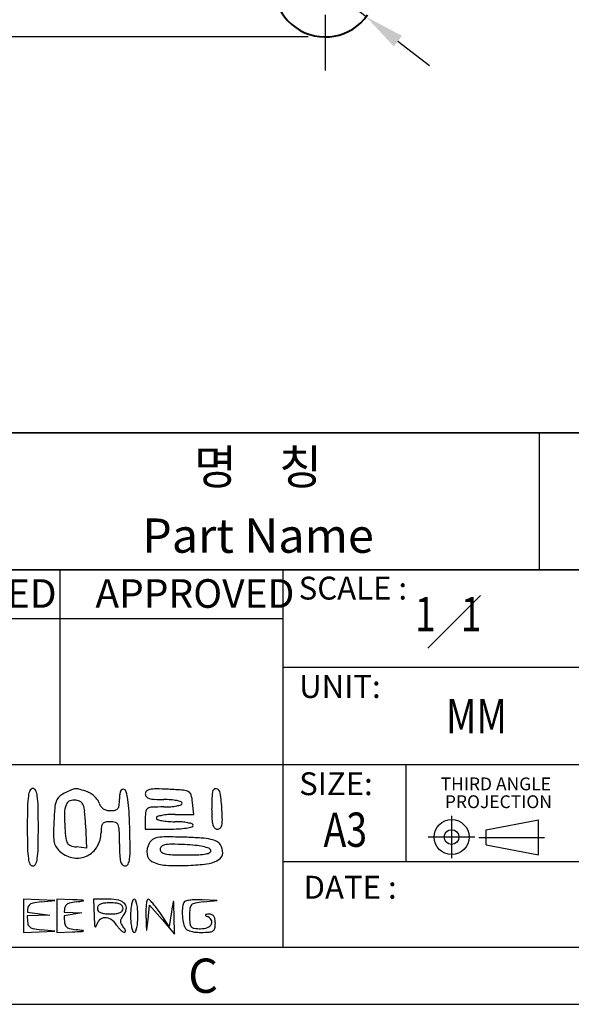
# Model space of a CAD drawing. Extents: x 0 to 367, y 0 to 257.
# Drawn here: x 239 to 287, y 0 to 86 of the extents above; entities that cross this region are included whole.
import ezdxf
from ezdxf.enums import TextEntityAlignment as Align

# ---------------------------------------------------------------- set-up
doc = ezdxf.new("R2010")
doc.units = 0
doc.header["$LTSCALE"] = 10
doc.header["$MEASUREMENT"] = 0
for name, pattern in [('AUSGEZOGEN', [0]), ('CENTER', [2, 1.25, -0.25, 0.25, -0.25]), ('CENTER2', [1.125, 0.75, -0.125, 0.125, -0.125])]:
    doc.linetypes.add(name, pattern=pattern)
doc.layers.get('0').update_dxf_attribs({"linetype": 'CONTINUOUS'})
doc.layers.get('Defpoints').update_dxf_attribs({"linetype": 'CONTINUOUS'})
doc.layers.add('Default', color=7, linetype='CONTINUOUS')
doc.layers.add('보임', color=7, linetype='CONTINUOUS')
doc.styles.get("Standard").update_dxf_attribs({"font": 'simplex.shx', "width": 0.8, "bigfont": 'fhg.shx'})
doc.styles.add('style1', font='gulim.ttc')
doc.dimstyles.new('ISO-25 A3[1]', dxfattribs={"dimtxt": 4, "dimasz": 3.5, "dimexe": 1.5, "dimexo": 1.5, "dimgap": 1.2, "dimtad": 1, "dimdsep": 46, "dimtxsty": 'Standard', "dimcen": 2.5, "dimclrd": 6, "dimclre": 6, "dimazin": 2, "dimtfac": 1, "dimtmove": 0, "dimatfit": 3, "dimfxl": 1, "dimarcsym": 0})

# ---------------------------------------------------------------- blocks, each defined once
blk = doc.blocks.new('*D34')
at = {"layer": 'Default', "color": 6, "lineweight": -2, "ltscale": 0.2}
for p, q in [((285.488, 195.077), (189.334, 195.077)), ((190.834, 191.577), (190.834, 88.077)), ((264.188, 84.577), (189.334, 84.577))]:
    blk.add_line(p, q, dxfattribs=at)
at = {"layer": 'Default', "color": 6}
for points in [[(191.418, 191.577), (190.251, 191.577), (190.834, 195.077)], [(190.251, 88.077), (191.418, 88.077), (190.834, 84.577)]]:
    blk.add_solid(points, dxfattribs=at)
at = {"layer": 'Defpoints', "color": 0}
for p in [(286.988, 195.077), (190.834, 84.577), (265.688, 84.577)]:
    blk.add_point(p, dxfattribs=at)
at = {"layer": 'Default', "color": 0, "insert": (186.594, 139.827), "char_height": 4, "attachment_point": 5, "rotation": 90}
blk.add_mtext('(110.5)', dxfattribs=at)
blk = doc.blocks.new('*D35')
at = {"layer": 'Default', "color": 6, "lineweight": -2, "ltscale": 0.2}
for p, q in [((246.86, 98.496), (253.413, 98.496)), ((253.413, 98.496), (259.342, 93.947)), ((269.258, 86.338), (262.118, 91.817)), ((272.035, 84.207), (274.812, 82.076))]:
    blk.add_line(p, q, dxfattribs=at)
blk.add_arc((265.688, 89.077), 4.5, 123.3111, 145, dxfattribs=at)
at = {"layer": 'Default', "color": 6}
for points in [[(258.987, 93.485), (259.697, 94.41), (262.118, 91.817)], [(272.39, 84.67), (271.68, 83.744), (269.258, 86.338)]]:
    blk.add_solid(points, dxfattribs=at)
at = {"layer": 'Defpoints', "color": 0}
for p in [(262.118, 91.817), (269.258, 86.338)]:
    blk.add_point(p, dxfattribs=at)
at = {"layer": 'Default', "color": 0, "insert": (249.276, 101.696), "char_height": 4, "attachment_point": 5}
blk.add_mtext('%%c9', dxfattribs=at)

msp = doc.modelspace()

# ---------------------------------------------------------------- linework, layer by layer
at = {"color": 5}
for p, q in [((362, 49.975), (184, 49.975)), ((284.4, 49.975), (284.4, 37.975)), ((242.505, 20.975), (242.505, 37.975)), ((184.005, 33.725), (262.005, 33.725)), ((262.005, 29.475), (362, 29.475)), ((184, 20.975), (362, 20.975)), ((272.731, 20.975), (272.731, 12.475)), ((262.005, 12.475), (362, 12.475))]:
    msp.add_line(p, q, dxfattribs=at)
at = {"color": 3}
for p, q in [((184, 49.975), (362, 49.975)), ((362, 37.975), (184, 37.975)), ((5, 5), (362, 5)), ((0, 0), (367, 0))]:
    msp.add_line(p, q, dxfattribs=at)
at = {"color": 3, "linetype": 'AUSGEZOGEN'}
for p, q in [((184.5, 37.975), (362, 37.975)), ((262.005, 5), (262.005, 37.975))]:
    msp.add_line(p, q, dxfattribs=at)
for p, q in [((274.643, 31.133), (279.247, 35.736)), ((254.173, 16.608), (254.072, 17.656)), ((252.54, 16.608), (254.173, 16.608)), ((244.715, 15.698), (244.811, 13.659)), ((249.94, 16.286), (249.94, 15.318)), ((279.747, 15.241), (284.333, 16.129)), ((284.333, 13.06), (284.333, 16.129)), ((249.94, 15.318), (252.036, 15.318)), ((279.747, 13.948), (279.747, 15.241)), ((279.747, 13.948), (284.333, 13.06)), ((244.811, 13.659), (243.908, 13.763)), ((240.667, 9.136), (239.296, 9.19)), ((239.296, 9.19), (239.296, 7.739)), ((242.038, 9.082), (240.667, 9.136)), ((240.828, 8.955), (242.038, 9.082)), ((243.57, 9.138), (242.199, 9.19)), ((242.199, 9.19), (242.199, 7.739)), ((246.724, 9.19), (245.424, 9.19)), ((245.424, 9.19), (245.468, 7.658)), ((250.179, 7.403), (250.309, 8.681)), ((250.309, 8.681), (251.402, 7.403)), ((256.229, 9.082), (254.912, 9.136)), ((255.02, 8.955), (256.229, 9.082)), ((252.036, 6.809), (251.23, 7.997)), ((252.232, 8.08), (252.036, 6.809)), ((239.296, 7.739), (239.296, 6.287)), ((242.199, 7.739), (242.199, 6.287)), ((251.402, 7.403), (252.496, 6.126)), ((252.496, 6.126), (252.462, 7.739)), ((239.296, 6.287), (240.667, 6.341)), ((240.667, 6.341), (242.038, 6.396)), ((242.038, 6.396), (240.828, 6.522)), ((242.199, 6.287), (243.57, 6.339))]:
    msp.add_line(p, q)
at = {"color": 1, "linetype": 'CENTER2'}
for p, q in [((276.729, 16.469), (276.729, 12.769)), ((278.764, 14.619), (274.694, 14.619)), ((279.12, 14.595), (284.849, 14.595))]:
    msp.add_line(p, q, dxfattribs=at)
at = {"linetype": 'ByBlock'}
for p, q in [((241.577, 7.806), (239.619, 7.739)), ((239.628, 8.063), (241.577, 7.806)), ((244.403, 7.998), (242.844, 7.739)), ((242.853, 8.053), (244.403, 7.998))]:
    msp.add_line(p, q, dxfattribs=at)
for radius in [1.534, 0.647]:
    msp.add_circle((276.729, 14.619), radius)
for centre, radius, start, end in [((247.192, 17.152), 7.557, 171.86989, 178.89055), ((241.449, 17.973), 1.756, 155.27676, 171.8699), ((240.102, 18.592), 0.273, 90, 155.27675), ((240.102, 18.592), 0.273, 24.72325, 90), ((238.756, 17.973), 1.756, 8.1301, 24.72324), ((233.013, 17.152), 7.557, 1.10945, 8.13011), ((243.077, 17.429), 0.98, 133.30118, 160.06659), ((243.683, 16.786), 1.863, 116.75503, 133.3012), ((247.82, 8.579), 11.054, 113.09166, 116.75507), ((243.916, 17.737), 1.098, 93.12952, 113.09161), ((243.915, 17.753), 1.083, 72.96315, 93.12948), ((241.133, 8.675), 10.577, 69.18328, 72.96309), ((244.315, 17.045), 1.623, 56.3923, 69.18324), ((243.991, 16.557), 2.208, 46.23764, 56.39228), ((244.106, 16.677), 2.043, 35.75657, 46.23759), ((251.566, 17.925), 3.884, 173.69031, 179.99996), ((248.594, 18.254), 0.894, 154.90265, 173.69037), ((248.059, 18.504), 0.303, 118.55362, 154.90266), ((248.017, 18.581), 0.216, 71.65242, 118.55349), ((247.992, 18.507), 0.294, 14.19499, 71.65255), ((241.762, 16.931), 6.721, 8.25252, 14.19505), ((250.265, 18.397), 0.326, 131.84669, 180.00004), ((250.289, 18.397), 0.35, 180.00005, 222.90582), ((250.448, 18.545), 0.567, 222.90574, 252.80042), ((250.448, 18.193), 0.599, 101.30993, 131.84672), ((250.852, 16.172), 2.661, 89.28771, 101.30993), ((250.507, -11.608), 30.443, 87.27276, 89.28768), ((249.789, -26.675), 45.527, 85.6005, 87.27282), ((253.195, 17.592), 1.129, 61.60734, 85.60049), ((253.515, 18.185), 0.456, 15.00179, 61.60726), ((250.123, 17.276), 3.967, 5.50733, 15.00176), ((271.153, 17.119), 15.407, 174.56795, 179.99994), ((256.103, 18.55), 0.29, 81.63734, 174.56789), ((256.084, 18.426), 0.415, 8.3926, 81.63735), ((239.549, 15.987), 17.129, 3.34499, 8.39262), ((333.566, 15.479), 93.947, 178.89055, 180.00001), ((146.639, 15.479), 93.947, 359.99999, 1.10945), ((244.412, 16.945), 2.4, 160.06654, 174.89527), ((244.757, 16.728), 1.887, 157.69321, 179.49336), ((243.566, 17.217), 0.601, 111.76487, 157.69328), ((243.74, 16.781), 1.07, 81.918, 111.76492), ((243.745, 16.816), 1.035, 58.40571, 81.91796), ((243.996, 17.223), 0.557, 21.03505, 58.40571), ((242.722, 16.733), 1.922, 4.71965, 21.03508), ((244.968, 17.298), 0.98, 17.60886, 35.75652), ((246.873, 17.902), 1.018, 197.60882, 215.51618), ((246.723, 17.795), 0.835, 215.5162, 236.30685), ((247.109, 17.452), 0.546, 321.72812, 353.50922), ((242.949, 17.925), 4.733, 353.50921, 360), ((236.749, 16.204), 11.786, 3.26397, 8.2525), ((250.55, 16.465), 0.769, 92.22794, 120.96379), ((250.852, 19.848), 1.931, 252.80046, 266.85146), ((251.552, -9.294), 26.548, 89.99996, 92.228), ((251.552, 32.585), 14.687, 266.85146, 270.00001), ((251.552, 9.683), 8.216, 85.68493, 89.99994), ((251.552, 25.469), 8.216, 270.00006, 274.31507), ((251.846, 13.579), 4.309, 78.6901, 85.68488), ((251.846, 21.573), 4.309, 274.31512, 281.3099), ((252.072, 14.709), 3.156, 71.48489, 78.6901), ((252.072, 20.442), 3.156, 281.3099, 288.51511), ((253.032, 17.576), 0.133, 0.00005, 71.48502), ((253.032, 17.576), 0.133, 288.51498, 359.99995), ((270.51, 14.613), 28.602, 174.89519, 177.30955), ((260.945, 16.585), 18.076, 179.49333, 183.63788), ((210.617, 14.082), 34.135, 2.71324, 4.71969), ((246.772, 17.869), 0.923, 236.30688, 255.92594), ((246.897, 18.368), 1.438, 255.92592, 269.99998), ((246.897, 18.958), 2.028, 270.00003, 281.77952), ((247.232, 17.355), 0.39, 281.77955, 321.72821), ((196.658, 13.917), 51.942, 1.60534, 3.26391), ((253.747, 16.286), 3.808, 171.13506, 180.00002), ((250.339, 16.817), 0.358, 120.96375, 171.13506), ((251.04, 16.286), 0.132, 108.23535, 180.00005), ((252.019, 13.313), 3.262, 101.17205, 108.2353), ((252.242, 12.182), 4.415, 94.26061, 101.17205), ((252.54, 8.182), 8.426, 89.99995, 94.26066), ((275.684, 17.119), 19.939, 179.99995, 182.63911), ((237.874, 15.889), 18.807, 0.70128, 3.34501), ((269.627, 14.655), 27.718, 177.30953, 179.7539), ((250.403, 14.996), 4.334, 173.10303, 180.00005), ((246.616, 15.454), 0.519, 140.19447, 173.10308), ((246.524, 15.53), 0.4, 100.91787, 140.19442), ((246.876, 13.708), 2.255, 89.99997, 100.91801), ((246.876, 14.348), 1.615, 73.33443, 90.00006), ((247.236, 15.551), 0.36, 22.61985, 73.3344), ((246.404, 15.204), 1.26, 1.68303, 22.61983), ((251.04, 16.286), 0.133, 180.00005, 251.48502), ((252, 19.152), 3.156, 251.48489, 258.6901), ((252.226, 20.283), 4.309, 258.6901, 265.68488), ((252.52, 24.179), 8.216, 265.68493, 269.99994), ((252.52, 7.747), 8.216, 85.68493, 89.99994), ((252.814, 11.643), 4.309, 78.6901, 85.68488), ((252.641, 21.175), 5.832, 278.74616, 283.79127), ((253.04, 12.774), 3.156, 71.48489, 78.6901), ((254, 15.641), 0.133, 283.79122, 0.00001), ((254, 15.641), 0.133, 0.00005, 71.48502), ((258.072, 16.307), 2.308, 182.63901, 195.53687), ((256.447, 15.855), 0.622, 195.5368, 224.49958), ((256.161, 15.764), 0.479, 312.51099, 346.41145), ((254.79, 16.096), 1.89, 346.41145, 0.70126), ((333.566, 15.479), 93.947, 179.99999, 181.10945), ((146.639, 15.479), 93.947, 358.89055, 0.00001), ((244.761, 14.762), 2.852, 179.75389, 192.74793), ((260.823, 16.578), 17.954, 183.63786, 186.64801), ((243.701, 14.996), 2.368, 329.52245, 0.00002), ((206.373, 14.028), 41.309, 359.99996, 1.68305), ((151.081, 12.64), 97.537, 0.54399, 1.60533), ((251.737, 10.464), 4.175, 89.44632, 99.87108), ((251.124, -52.977), 67.619, 88.07863, 89.44638), ((252.036, 30.076), 14.758, 269.99996, 273.17784), ((252.468, 22.301), 6.971, 273.17783, 278.74611), ((256.246, 15.657), 0.339, 224.49962, 269.99999), ((256.246, 15.672), 0.354, 269.99995, 312.51089), ((243.183, 14.405), 1.234, 192.74786, 215.08251), ((244.007, 14.617), 1.024, 186.64798, 210.90608), ((243.55, 14.344), 0.492, 210.90604, 251.32822), ((244.193, 16.246), 2.499, 251.3282, 263.45486), ((243.972, 14.836), 2.054, 295.61616, 329.52245), ((271.503, 14.028), 23.821, 180.00004, 182.38484), ((251.758, 13.273), 1.675, 151.84501, 185.06628), ((251.12, 13.615), 0.951, 124.32442, 151.84507), ((251.212, 13.48), 1.114, 99.87107, 124.32451), ((251.547, 13.559), 0.317, 129.81574, 179.99994), ((251.764, 13.299), 0.656, 100.61395, 129.81576), ((252.196, 10.993), 3.001, 89.30364, 100.61403), ((251.798, -21.758), 35.755, 87.46174, 89.30365), ((252.621, -3.187), 17.166, 84.3792, 87.46176), ((251.858, -31.087), 45.718, 86.26145, 88.07861), ((253.707, 7.849), 6.077, 77.6901, 84.3792), ((254.449, 8.568), 5.978, 78.1211, 86.26146), ((254.219, 10.194), 3.676, 69.72355, 77.69018), ((255.243, 12.344), 2.119, 63.15636, 78.12111), ((255.84, 13.522), 0.799, 32.16524, 63.15624), ((255.44, 13.271), 1.271, 358.02741, 32.16526), ((247.192, 13.807), 7.557, 181.10945, 188.13011), ((233.013, 13.807), 7.557, 351.86989, 358.89055), ((243.76, 14.81), 1.939, 215.08249, 231.00111), ((244.019, 15.13), 2.351, 231.00113, 261.63765), ((243.975, 14.83), 2.047, 261.63765, 295.61613), ((250.358, 13.147), 2.658, 182.38491, 194.35022), ((241.972, 13.503), 6.642, 352.99202, 0.54408), ((250.889, 13.196), 0.802, 185.06624, 242.50316), ((251.542, 13.559), 0.312, 179.99999, 232.33361), ((251.856, 13.966), 0.826, 232.33356, 257.69023), ((252.428, 16.586), 3.509, 257.69018, 268.14765), ((253.514, 50.182), 37.122, 268.14774, 269.99996), ((253.514, 44.899), 31.839, 269.99999, 271.9771), ((254.464, 17.389), 4.312, 271.97714, 280.61394), ((255.064, 14.189), 1.057, 280.61402, 300.1464), ((255.393, 13.373), 0.287, 18.28478, 69.72348), ((255.514, 13.413), 0.16, 300.14651, 18.28485), ((256.01, 13.251), 0.701, 304.84719, 358.02744), ((241.449, 12.986), 1.756, 188.1301, 204.72324), ((240.102, 12.366), 0.273, 204.72325, 270), ((240.102, 12.366), 0.273, 270, 335.27675), ((238.756, 12.986), 1.756, 335.27676, 351.8699), ((248.451, 12.66), 0.69, 194.35019, 221.71337), ((248.177, 12.415), 0.322, 221.71337, 269.99998), ((248.177, 12.375), 0.283, 270.00001, 333.09592), ((247.228, 12.857), 1.347, 333.09588, 352.99201), ((251.86, 15.062), 2.905, 242.50309, 267.36475), ((252.863, 36.861), 24.727, 267.36474, 272.50628), ((253.337, 26.028), 13.885, 272.50628, 279.02913), ((255.178, 14.446), 2.157, 279.02905, 304.84722), ((240.155, 8.331), 0.503, 135.164, 173.60314), ((240.215, 8.271), 0.588, 100.7721, 135.16408), ((241.736, 0.279), 8.723, 95.97164, 100.7721), ((243.441, 8.304), 0.566, 139.28596, 173.70864), ((243.423, 8.319), 0.543, 103.8607, 139.28601), ((244.526, 3.851), 5.145, 97.07419, 103.86061), ((236.891, -168.23), 177.494, 87.57351, 87.84349), ((236.659, 67.242), 58.732, 277.07413, 277.68215), ((244.395, 8.856), 0.25, 60.60501, 87.57364), ((244.508, 9.056), 0.0195, 277.68228, 60.60513), ((246.208, 8.304), 0.488, 113.19859, 142.68018), ((246.478, 7.674), 1.173, 95.8453, 113.19858), ((246.876, 3.788), 5.08, 89.99995, 95.84538), ((246.724, 5.101), 4.089, 77.32625, 89.99998), ((246.876, 3.788), 5.08, 84.15462, 90.00005), ((247.273, 7.674), 1.173, 66.80142, 84.1547), ((247.402, 8.115), 1, 41.25348, 77.32626), ((247.543, 8.304), 0.488, 37.31982, 66.80141), ((247.745, 8.416), 0.543, 347.82863, 41.25345), ((252.178, 8.001), 3.518, 167.47119, 175.20043), ((251.093, 8.242), 2.406, 159.00239, 167.47121), ((248.972, 9.056), 0.134, 89.99988, 159.00234), ((248.972, 9.056), 0.134, 20.99766, 90.00012), ((246.851, 8.242), 2.406, 12.52879, 20.99761), ((245.766, 8.001), 3.518, 4.79957, 12.52881), ((255.039, 8.124), 5.05, 173.00585, 178.63002), ((254.355, 8.208), 4.361, 168.01733, 173.00586), ((250.181, 9.094), 0.0935, 89.47805, 168.01735), ((250.18, 8.999), 0.189, 44.70982, 89.47799), ((245.405, 4.271), 6.908, 41.36756, 44.70973), ((245.561, 4.409), 6.7, 37.12148, 41.36753), ((467.6, -25.154), 217.916, 170.99, 171.22767), ((252.391, 8.97), 0.0196, 33.92127, 170.98988), ((252.264, 8.885), 0.172, 1.31482, 33.92122), ((-300.593, -3.805), 553.176, 1.19575, 1.31492), ((257.644, 8), 4.472, 171.53401, 179.49354), ((253.78, 8.575), 0.565, 134.99993, 171.53397), ((253.587, 8.768), 0.293, 100.26847, 135.00005), ((254.461, 3.943), 5.196, 95.99187, 100.26839), ((254.351, 8.328), 0.509, 135.61894, 173.87982), ((254.516, 3.418), 5.724, 91.24434, 95.99188), ((254.402, 8.278), 0.58, 100.77959, 135.61889), ((255.929, 0.259), 8.744, 95.97164, 100.77966), ((254.572, 0.868), 8.275, 87.64254, 91.24432), ((245.437, 7.739), 5.818, 173.60312, 176.80157), ((248.571, 7.739), 5.727, 173.70863, 176.8543), ((246.103, 8.384), 0.356, 142.68017, 179.99996), ((246.103, 8.384), 0.356, 180.00004, 217.31983), ((246.208, 8.464), 0.488, 217.31982, 246.80141), ((246.478, 9.094), 1.173, 246.80142, 264.1547), ((246.876, 12.98), 5.08, 264.15462, 270.00005), ((246.876, 12.98), 5.08, 269.99995, 275.84538), ((247.273, 9.094), 1.173, 275.8453, 293.19858), ((247.543, 8.464), 0.488, 293.19859, 322.68018), ((247.648, 8.384), 0.356, 0.00004, 37.31983), ((247.648, 8.384), 0.356, 322.68017, 359.99996), ((246.982, 8.58), 1.325, 320.30984, 347.82869), ((255.298, 7.739), 6.649, 175.20042, 179.99996), ((242.646, 7.739), 6.649, 0.00004, 4.79958), ((259.894, 8.008), 9.907, 178.63011, 182.02681), ((242.25, 1.904), 10.852, 34.16286, 37.12145), ((257.834, 7.998), 4.662, 179.4936, 187.8498), ((260.031, 7.719), 6.221, 173.87979, 180.00005), ((255.235, 7.786), 0.0383, 139.39871, 236.14115), ((255.305, 7.726), 0.131, 97.39996, 139.39862), ((255.605, 8.337), 0.702, 236.1411, 248.02549), ((255.619, 5.309), 2.568, 92.58303, 97.39998), ((255.533, 7.224), 0.651, 69.89488, 92.58294), ((255.626, 7.48), 0.379, 35.86038, 69.8949), ((245.437, 7.739), 5.818, 180, 186.39688), ((240.155, 7.146), 0.503, 186.39686, 224.836), ((248.571, 7.739), 5.727, 180.00004, 186.29137), ((243.441, 7.173), 0.566, 186.29136, 220.71404), ((260.756, 8.096), 15.294, 181.64223, 183.70184), ((247.518, 7.24), 2.029, 183.70189, 192.83413), ((246.602, 6.669), 0.967, 134.82195, 169.09786), ((246.435, 6.836), 0.732, 92.5902, 134.82191), ((246.445, 6.62), 0.948, 56.64641, 92.5902), ((246.104, 6.102), 1.568, 31.98521, 56.6464), ((249.625, 8.3), 2.583, 211.98523, 218.70432), ((248.207, 7.255), 0.443, 150.9507, 180.20279), ((248.212, 7.256), 0.447, 180.20271, 209.25885), ((249.328, 6.633), 1.725, 140.3098, 150.95069), ((249.37, 7.904), 1.775, 209.2588, 219.6902), ((255.298, 7.739), 6.649, 180.00004, 184.79958), ((252.178, 7.477), 3.518, 184.79957, 192.52881), ((245.766, 7.477), 3.518, 347.47119, 355.20043), ((242.646, 7.739), 6.649, 355.20042, 359.99996), ((982.905, 33.596), 733.37, 182.026875, 182.112131), ((-103.375, 43.539), 355.396, 354.01827, 354.16426), ((255.738, 7.709), 2.546, 187.84974, 200.99363), ((261.13, 7.719), 7.32, 179.99994, 185.09544), ((254.34, 7.114), 0.503, 185.09542, 221.09443), ((255.034, 6.924), 0.822, 34.65479, 68.0255), ((255.158, 7.327), 0.65, 290.12125, 332.33147), ((255.419, 7.19), 0.354, 332.33156, 34.6548), ((255.457, 7.357), 0.588, 10.00685, 35.86032), ((253.97, 7.093), 2.097, 347.71587, 359.99999), ((253.963, 7.093), 2.105, 0.00002, 10.0069), ((240.215, 7.206), 0.588, 224.83592, 259.2279), ((241.736, 15.198), 8.723, 259.2279, 264.02836), ((243.423, 7.158), 0.543, 220.71399, 256.1393), ((244.526, 11.626), 5.145, 256.13939, 262.92581), ((236.891, 183.707), 177.494, 272.15651, 272.42649), ((236.659, -51.765), 58.732, 82.31785, 82.92587), ((244.395, 6.622), 0.25, 272.42636, 299.39499), ((244.508, 6.421), 0.0195, 299.39487, 82.31772), ((245.576, 6.797), 0.0362, 192.83409, 303.71892), ((245.523, 6.876), 0.132, 303.71882, 349.09781), ((249.177, 7.942), 2.009, 218.70439, 226.81523), ((248.858, 7.601), 1.543, 226.81525, 235.54955), ((248.122, 6.528), 0.241, 235.54957, 270.00003), ((246.679, 5.671), 1.723, 32.05477, 39.69016), ((248.122, 6.367), 0.08, 270.00016, 332.71278), ((247.692, 6.305), 0.527, 13.60386, 32.05485), ((248.066, 6.396), 0.142, 332.71262, 13.60354), ((251.093, 7.235), 2.406, 192.52879, 200.99761), ((248.972, 6.421), 0.134, 200.99766, 270.00012), ((248.972, 6.421), 0.134, 269.99988, 339.00234), ((246.851, 7.235), 2.406, 339.00239, 347.47121), ((250.164, 6.572), 0.131, 182.11201, 215.98735), ((250.07, 6.504), 0.0151, 215.98715, 354.01798), ((253.849, 6.985), 0.523, 200.99361, 231.91192), ((254.157, 7.378), 1.023, 231.91178, 250.63302), ((254.441, 8.186), 1.879, 250.63294, 263.93764), ((254.27, 7.053), 0.411, 221.09445, 262.69326), ((254.778, 11.008), 4.399, 262.69316, 270.00002), ((254.812, 11.677), 5.39, 263.93765, 269.99997), ((254.778, 8.365), 1.755, 270.00001, 290.1213), ((254.812, 16.89), 10.603, 270.00001, 273.91614), ((255.489, 6.999), 0.689, 273.91611, 302.70768), ((255.666, 6.724), 0.362, 302.70766, 347.71596)]:
    msp.add_arc(centre, radius, start, end)
at = {"layer": 'Default', "color": 1, "linetype": 'CENTER', "ltscale": 0.5}
msp.add_line((265.688, 96.505), (265.688, 81.649), dxfattribs=at)
at = {"layer": '보임', "color": 7, "linetype": 'Continuous', "lineweight": 40}
msp.add_arc((265.688, 89.077), 4.5, 145, 325, dxfattribs=at)

# ---------------------------------------------------------------- texts
at = {"color": 3, "style": 'style1'}
for s, p in [('명    칭', (259.8, 46.975)), ('Part Name', (259.8, 40.975)), ('C', (255, 2.5))]:
    msp.add_text(s, height=3, dxfattribs=at).set_placement(p, align=Align.MIDDLE_CENTER)
for s, height, p in [('CHECKED', 2.5, (226.781, 34.666)), ('APPROVED', 2.5, (245.576, 34.666)), ('UNIT:', 2, (263.398, 26.785)), ('SIZE:', 2, (263.398, 18.285)), ('THIRD ANGLE', 1.12, (275.774, 18.711)), ('PROJECTION', 1.12, (276.144, 17.152)), ('DATE :', 2, (263.782, 9.236))]:
    msp.add_text(s, height=height, dxfattribs=at).set_placement(p)
msp.add_text('SCALE : ', height=2, dxfattribs=at).set_placement((268.405, 34.76), align=Align.BOTTOM_CENTER)
at = {"width": 0.8}
for s, p in [('1   1', (273.521, 32.613)), ('MM', (276.247, 23.699))]:
    msp.add_text(s, height=3, dxfattribs=at).set_placement(p)
msp.add_text('A3', height=3, dxfattribs=at).set_placement((267.433, 15.265), align=Align.MIDDLE_CENTER)

# ---------------------------------------------------------------- dimensions: what is measured, and where the dimension line sits
at = {"layer": 'Default', "ltscale": 0.2}
dim = msp.add_linear_dim(base=(190.834, 84.577), p1=(286.988, 195.077), p2=(265.688, 84.577), angle=90, text='(<>)', dimstyle='ISO-25 A3[1]', override={"dimfxl": 0.18}, dxfattribs=at)
dim.commit()
dim.dimension.update_dxf_attribs({"geometry": '*D34', "text_midpoint": (186.594, 139.827)})
dim = msp.add_diameter_dim_2p(p1=(269.258, 86.338), p2=(262.118, 91.817), dimstyle='ISO-25 A3[1]', override={"dimtoh": 1, "dimfxl": 0.18}, dxfattribs=at)
dim.commit()
dim.dimension.update_dxf_attribs({"geometry": '*D35', "text_midpoint": (249.276, 98.496), "dimtype": 163})

doc.saveas('drawing.dxf')
